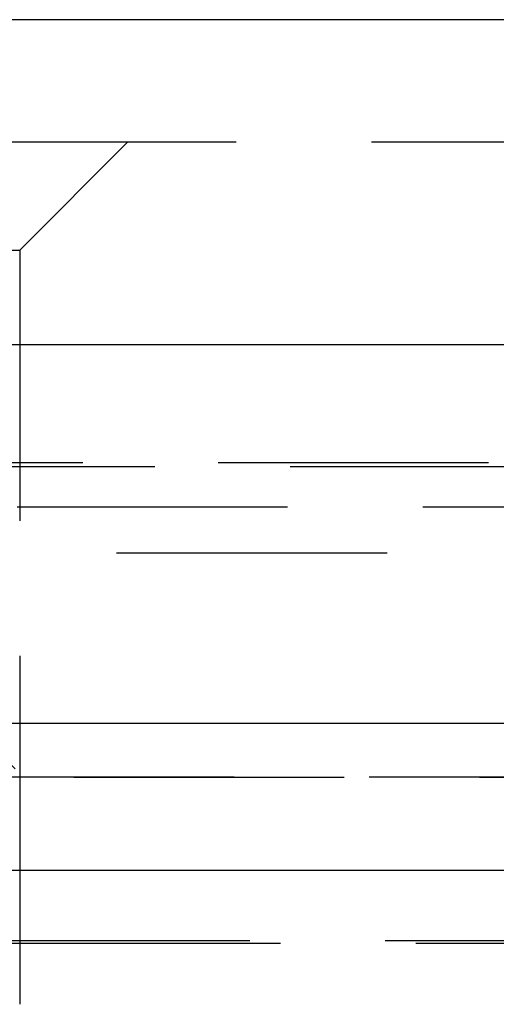
# Model space of a CAD drawing. Extents: x 1301 to 1801, y -396 to 557.
# Drawn here: x 1501 to 1506, y 397 to 406 of the extents above; entities that cross this region are included whole.
import ezdxf

# ---------------------------------------------------------------- set-up
doc = ezdxf.new("R2010")
doc.units = 0
doc.header["$LTSCALE"] = 10
doc.linetypes.add('VERDECKT', pattern=[0.375, 0.25, -0.125])
doc.layers.get('0').update_dxf_attribs({"linetype": 'CONTINUOUS'})
doc.layers.add('STEMPEL', color=3, linetype='CONTINUOUS')

# ---------------------------------------------------------------- blocks, each defined once
blk = doc.blocks.new('A$C37ED7954')
at = {"extrusion": (0, 1, -2e-16)}
for p, q in [((1258.9395, 128), (758.9395, 128)), ((758.9395, 125), (1258.9395, 125)), ((893.9395, 121.5), (1123.9395, 121.5)), ((894.5734, 120.1405), (1123.3055, 120.1405))]:
    blk.add_line(p, q, dxfattribs=at)
at = {"color": 1, "linetype": 'VERDECKT', "extrusion": (0, 1, -2e-16)}
for p, q in [((950.9395, 126.8705), (1066.9395, 126.8705)), ((958.9395, 125.8705), (959.9395, 126.8705)), ((956.9395, 125.8705), (958.9395, 125.8705)), ((958.9395, 125.8705), (958.9395, 118.9016)), ((953.2739, 123.9083), (1064.6051, 123.9083)), ((953.9395, 123.8705), (1063.9395, 123.8705)), ((902.6646, 123.5), (1115.2144, 123.5)), ((956.0849, 123.0749), (1008.9395, 123.0749)), ((958.9395, 121.0369), (958.9395, 118.9016)), ((951.9395, 121), (1065.9395, 121)), ((951.9395, 121), (1065.9395, 121)), ((1065.9205, 121), (951.9584, 121)), ((951.3512, 119.4669), (1066.5277, 119.4669)), ((1066.0664, 119.4867), (951.8126, 119.4867)), ((960.6895, 115.8705), (958.9395, 118.9016))]:
    blk.add_line(p, q, dxfattribs=at)
at = {"color": 1, "linetype": 'VERDECKT', "extrusion": (0, -2e-16, -1)}
blk.add_arc((-951.9395, 114.25), 9.75, 120.85189, 135.88538, dxfattribs=at)

msp = doc.modelspace()

# ---------------------------------------------------------------- block references
at = {"layer": 'STEMPEL'}
msp.add_blockref('A$C37ED7954', (542.3999, 277.8565, -67.7948), dxfattribs=at)

doc.saveas('drawing.dxf')
